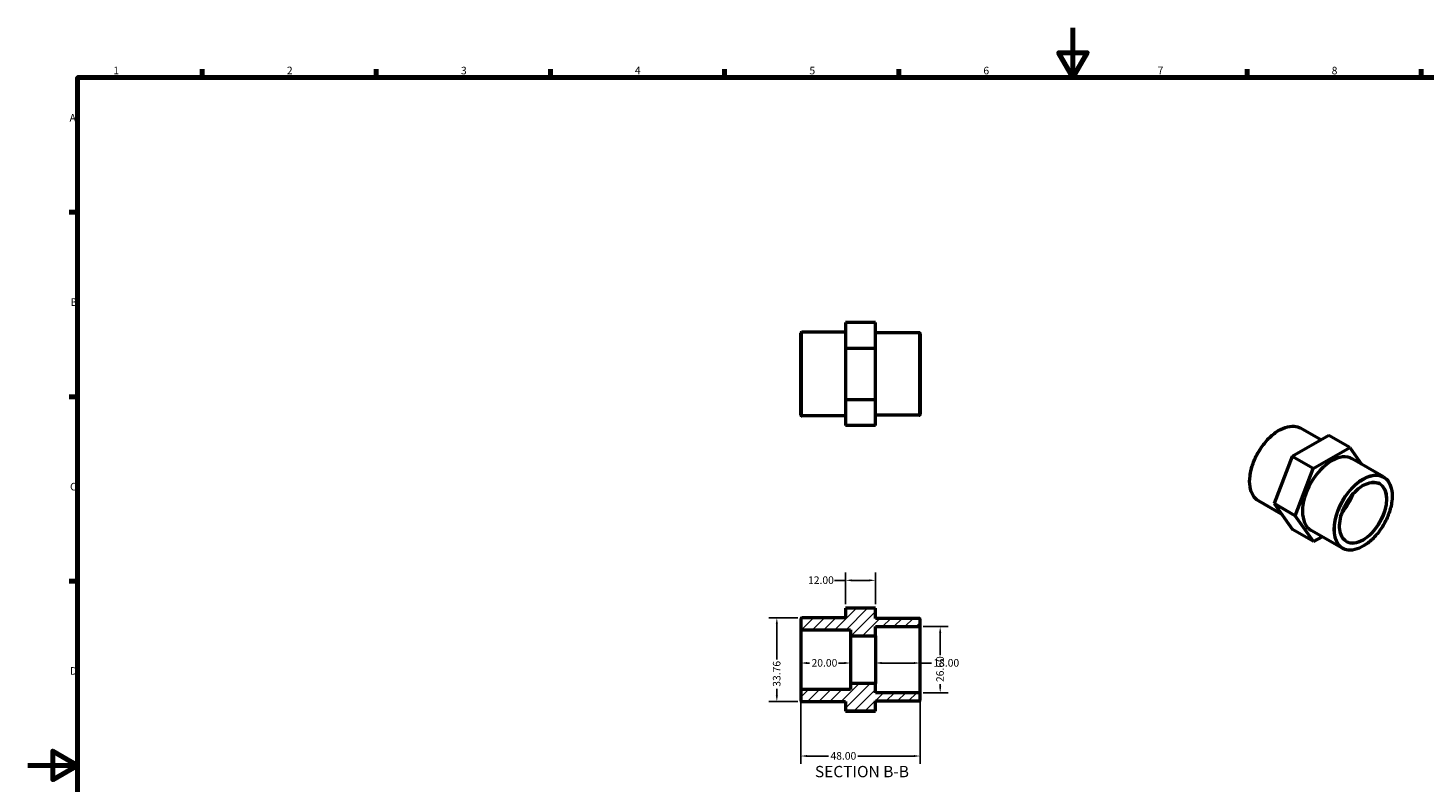
# Model space of a CAD drawing. Units: millimetres. Extents: x 0 to 904, y 0 to 594.
# Drawn here: x 0 to 562, y 290 to 594 of the extents above; entities that cross this region are included whole.
import ezdxf

# ---------------------------------------------------------------- set-up
doc = ezdxf.new("R2010")
doc.units = ezdxf.units.MM
for name, color, linetype, lineweight in [('Border (ANSI)', 7, 'Continuous', 70), ('Dimension (ANSI)', 7, 'Continuous', 25), ('Hatch (ANSI)', 7, 'Continuous', 18), ('Symbol (ANSI)', 7, 'Continuous', 25), ('Visible (ANSI)', 7, 'Continuous', 50), ('Visible Narrow (ANSI)', 7, 'Continuous', 35)]:
    doc.layers.add(name, color=color, linetype=linetype, lineweight=lineweight)
doc.styles.add('Label Text (ANSI)', font='tahoma.ttf')
doc.styles.add('Note Text (ANSI)', font='tahoma.ttf')
doc.dimstyles.new('Default - mm (ANSI)', dxfattribs={"dimtxt": 3.048, "dimasz": 2.5, "dimexe": 3.175, "dimexo": 1.6002, "dimgap": 0.8, "dimtad": 0, "dimtoh": 1, "dimrnd": 1e-08, "dimzin": 4, "dimdsep": 46, "dimtxsty": 'Note Text (ANSI)', "dimcen": 0.09, "dimdle": 10, "dimclrd": 256, "dimclre": 256, "dimclrt": 256, "dimadec": 1, "dimazin": 1, "dimtfac": 1, "dimtofl": 0, "dimtmove": 0, "dimatfit": 3, "dimfxl": 1, "dimtolj": 1, "dimtzin": 4, "dimlwd": -1, "dimlwe": -1, "dimarcsym": 0})

# ---------------------------------------------------------------- blocks, each defined once
blk = doc.blocks.new('Borders Default Border')
at = {"layer": 'Border (ANSI)'}
for p, q in [((70.08, 574), (70.08, 577.45)), ((140.17, 574), (140.17, 577.45)), ((210.25, 574), (210.25, 577.45)), ((280.33, 574), (280.33, 577.45)), ((350.42, 574), (350.42, 577.45)), ((490.58, 574), (490.58, 577.45)), ((560.67, 574), (560.67, 577.45)), ((20, 519.75), (16.55, 519.75)), ((20, 445.5), (16.55, 445.5)), ((20, 371.25), (16.55, 371.25))]:
    blk.add_line(p, q, dxfattribs=at)
at = {"layer": 'Border (ANSI)', "flags": 128}
for points in [[(420.5, 594), (420.5, 574), (414.73, 584), (426.27, 584), (420.5, 574)], [(20, 20), (20, 574), (821, 574), (821, 20), (20, 20)], [(0, 297), (20, 297), (10, 302.77), (10, 291.23), (20, 297)]]:
    blk.add_lwpolyline(points, dxfattribs=at)
at = {"layer": 'Border (ANSI)', "char_height": 3.05, "attachment_point": 7, "style": 'Note Text (ANSI)'}
for s, insert in [('1', (34.35, 574.4)), ('2', (104.2, 574.4)), ('3', (174.26, 574.34)), ('4', (244.23, 574.4)), ('5', (314.48, 574.34)), ('6', (384.49, 574.34)), ('7', (454.6, 574.4)), ('8', (524.63, 574.33)), ('A', (16.78, 555.35)), ('B', (17.15, 481.1)), ('C', (16.95, 406.8)), ('D', (16.96, 332.6))]:
    blk.add_mtext(s, dxfattribs=dict(at, insert=insert))
blk = doc.blocks.new('*D7')
at = {"layer": 'Defpoints', "color": 0, "transparency": 16777216}
for p in [(311.03, 339.6), (311.03, 338.26), (331.03, 339.6)]:
    blk.add_point(p, dxfattribs=at)
at = {"layer": 'Dimension (ANSI)', "transparency": 16777216}
for p, q in [((313.53, 338.26), (314.53, 338.26)), ((328.53, 338.26), (326.16, 338.26))]:
    blk.add_line(p, q, dxfattribs=at)
for points in [[(313.53, 338.68), (313.53, 337.84), (311.03, 338.26)], [(328.53, 338.68), (328.53, 337.84), (331.03, 338.26)]]:
    blk.add_solid(points, dxfattribs=at)
at = {"layer": 'Dimension (ANSI)', "transparency": 16777216, "insert": (315.33, 339.85), "char_height": 3.048, "attachment_point": 1, "style": 'Note Text (ANSI)'}
blk.add_mtext('\\A1;20.00', dxfattribs=at)
blk = doc.blocks.new('*D8')
at = {"layer": 'Defpoints', "color": 0, "transparency": 16777216}
for p in [(341.03, 339.6), (359.03, 339.6), (359.03, 338.26)]:
    blk.add_point(p, dxfattribs=at)
at = {"layer": 'Dimension (ANSI)', "transparency": 16777216}
for p, q in [((343.53, 338.26), (356.53, 338.26)), ((359.03, 338.26), (363.55, 338.26))]:
    blk.add_line(p, q, dxfattribs=at)
for points in [[(343.53, 338.68), (343.53, 337.84), (341.03, 338.26)], [(356.53, 338.68), (356.53, 337.84), (359.03, 338.26)]]:
    blk.add_solid(points, dxfattribs=at)
at = {"layer": 'Dimension (ANSI)', "transparency": 16777216, "insert": (364.35, 339.85), "char_height": 3.048, "attachment_point": 1, "style": 'Note Text (ANSI)'}
blk.add_mtext('\\A1;18.00', dxfattribs=at)
blk = doc.blocks.new('*D9')
at = {"layer": 'Defpoints', "color": 0, "transparency": 16777216}
for p in [(311.03, 327.21), (359.03, 325.97), (311.03, 300.8)]:
    blk.add_point(p, dxfattribs=at)
at = {"layer": 'Dimension (ANSI)', "transparency": 16777216}
for p, q in [((311.03, 325.61), (311.03, 297.63)), ((359.03, 324.37), (359.03, 297.63)), ((313.53, 300.8), (322.15, 300.8)), ((356.53, 300.8), (333.92, 300.8))]:
    blk.add_line(p, q, dxfattribs=at)
for points in [[(313.53, 301.22), (313.53, 300.38), (311.03, 300.8)], [(356.53, 301.22), (356.53, 300.38), (359.03, 300.8)]]:
    blk.add_solid(points, dxfattribs=at)
at = {"layer": 'Dimension (ANSI)', "transparency": 16777216, "insert": (322.95, 302.39), "char_height": 3.048, "attachment_point": 1, "style": 'Note Text (ANSI)'}
blk.add_mtext('\\A1;48.00', dxfattribs=at)
blk = doc.blocks.new('*D10')
at = {"layer": 'Defpoints', "color": 0, "transparency": 16777216}
for p in [(329.03, 371.55), (329.03, 360.35), (341.03, 360.35)]:
    blk.add_point(p, dxfattribs=at)
at = {"layer": 'Dimension (ANSI)', "transparency": 16777216}
for p, q in [((329.03, 371.55), (324.51, 371.55)), ((329.03, 361.95), (329.03, 374.73)), ((338.53, 371.55), (331.53, 371.55)), ((341.03, 361.95), (341.03, 374.73))]:
    blk.add_line(p, q, dxfattribs=at)
for points in [[(331.53, 371.97), (331.53, 371.14), (329.03, 371.55)], [(338.53, 371.97), (338.53, 371.14), (341.03, 371.55)]]:
    blk.add_solid(points, dxfattribs=at)
at = {"layer": 'Dimension (ANSI)', "transparency": 16777216, "insert": (313.92, 373.14), "char_height": 3.048, "attachment_point": 1, "style": 'Note Text (ANSI)'}
blk.add_mtext('\\A1;12.00', dxfattribs=at)
blk = doc.blocks.new('*D11')
at = {"layer": 'Defpoints', "color": 0, "transparency": 16777216}
for p in [(311.36, 356.48), (301.36, 322.72), (311.36, 322.72)]:
    blk.add_point(p, dxfattribs=at)
at = {"layer": 'Dimension (ANSI)', "transparency": 16777216}
for p, q in [((309.76, 356.48), (298.19, 356.48)), ((301.36, 353.98), (301.36, 339.61)), ((301.36, 325.22), (301.36, 327.92)), ((309.76, 322.72), (298.19, 322.72))]:
    blk.add_line(p, q, dxfattribs=at)
for points in [[(300.95, 353.98), (301.78, 353.98), (301.36, 356.48)], [(300.95, 325.22), (301.78, 325.22), (301.36, 322.72)]]:
    blk.add_solid(points, dxfattribs=at)
at = {"layer": 'Dimension (ANSI)', "transparency": 16777216, "insert": (299.78, 328.72), "char_height": 3.048, "attachment_point": 1, "rotation": 90, "style": 'Note Text (ANSI)'}
blk.add_mtext('\\A1;33.76', dxfattribs=at)
blk = doc.blocks.new('*D13')
at = {"layer": 'Defpoints', "color": 0, "transparency": 16777216}
for p in [(358.7, 352.9), (358.7, 326.3), (367.1, 326.3)]:
    blk.add_point(p, dxfattribs=at)
at = {"layer": 'Dimension (ANSI)', "transparency": 16777216}
for p, q in [((360.3, 352.9), (370.28, 352.9)), ((367.1, 350.4), (367.1, 341.43)), ((360.3, 326.3), (370.28, 326.3)), ((367.1, 328.8), (367.1, 329.8))]:
    blk.add_line(p, q, dxfattribs=at)
for points in [[(366.68, 350.4), (367.52, 350.4), (367.1, 352.9)], [(366.68, 328.8), (367.52, 328.8), (367.1, 326.3)]]:
    blk.add_solid(points, dxfattribs=at)
at = {"layer": 'Dimension (ANSI)', "transparency": 16777216, "insert": (365.51, 330.6), "char_height": 3.048, "attachment_point": 1, "rotation": 90, "style": 'Note Text (ANSI)'}
blk.add_mtext('\\A1;26.60', dxfattribs=at)

msp = doc.modelspace()

# ---------------------------------------------------------------- hatches: boundary and pattern name
at = {"layer": 'Hatch (ANSI)'}
h = msp.add_hatch(dxfattribs=at)
h.set_pattern_fill('ANSI31', color=256, scale=25.4, style=0)
h.set_pattern_definition([(45, (0, 0), (-2.245064, 2.245064), [])])
edge = h.paths.add_edge_path()
edge.add_line((341.031, 360.351), (329.031, 360.351))
edge.add_line((329.031, 360.351), (329.031, 356.484))
edge.add_line((329.031, 356.484), (311.364, 356.484))
edge.add_ellipse((311.364, 356.151), major_axis=(0, 0.332), ratio=1, start_angle=0, end_angle=90)
edge.add_line((311.031, 356.151), (311.031, 351.993))
edge.add_ellipse((311.364, 351.993), major_axis=(-0.332, 0), ratio=1, start_angle=0, end_angle=90)
edge.add_line((311.364, 351.66), (331.031, 351.66))
edge.add_line((331.031, 351.66), (331.031, 349.249))
edge.add_line((331.031, 349.249), (341.031, 349.249))
edge.add_line((341.031, 349.249), (341.031, 352.902))
edge.add_line((341.031, 352.902), (358.699, 352.902))
edge.add_ellipse((358.699, 353.234), major_axis=(0, -0.332), ratio=1, start_angle=0, end_angle=90)
edge.add_line((359.031, 353.234), (359.031, 355.894))
edge.add_ellipse((358.699, 355.894), major_axis=(0.332, 0), ratio=1, start_angle=0, end_angle=90)
edge.add_line((358.699, 356.226), (341.031, 356.226))
edge.add_line((341.031, 356.226), (341.031, 360.351))
edge = h.paths.add_edge_path()
edge.add_line((329.031, 318.853), (341.031, 318.853))
edge.add_line((341.031, 318.853), (341.031, 322.977))
edge.add_line((341.031, 322.977), (358.699, 322.977))
edge.add_ellipse((358.699, 323.31), major_axis=(0, -0.332), ratio=1, start_angle=0, end_angle=90)
edge.add_line((359.031, 323.31), (359.031, 325.97))
edge.add_ellipse((358.699, 325.97), major_axis=(0.332, 0), ratio=1, start_angle=0, end_angle=90)
edge.add_line((358.699, 326.302), (341.031, 326.302))
edge.add_line((341.031, 326.302), (341.031, 329.955))
edge.add_line((341.031, 329.955), (331.031, 329.955))
edge.add_line((331.031, 329.955), (331.031, 327.543))
edge.add_line((331.031, 327.543), (311.364, 327.543))
edge.add_ellipse((311.364, 327.211), major_axis=(0, 0.332), ratio=1, start_angle=0, end_angle=90)
edge.add_line((311.031, 327.211), (311.031, 323.053))
edge.add_ellipse((311.364, 323.053), major_axis=(-0.332, 0), ratio=1, start_angle=0, end_angle=90)
edge.add_line((311.364, 322.72), (329.031, 322.72))
edge.add_line((329.031, 322.72), (329.031, 318.853))

# ---------------------------------------------------------------- linework, layer by layer
at = {"layer": 'Visible (ANSI)'}
for p, q in [((341.031, 475.405), (329.031, 475.405)), ((329.031, 475.405), (329.031, 464.96)), ((341.031, 464.96), (341.031, 475.405)), ((311.031, 438.071), (311.031, 471.17)), ((329.031, 471.503), (311.364, 471.503)), ((358.699, 471.245), (341.031, 471.245)), ((359.031, 470.913), (359.031, 438.329)), ((329.031, 464.96), (329.031, 444.175)), ((341.031, 464.96), (329.031, 464.96)), ((341.031, 444.175), (341.031, 464.96)), ((341.031, 444.175), (329.031, 444.175)), ((329.031, 444.175), (329.031, 433.836)), ((341.031, 433.836), (341.031, 444.175)), ((329.031, 437.739), (311.364, 437.739)), ((341.031, 433.836), (329.031, 433.836)), ((358.699, 437.996), (341.031, 437.996)), ((520.275, 428.073), (512.082, 432.791)), ((523.46, 429.919), (508.764, 421.405)), ((531.946, 425.032), (523.46, 429.919)), ((508.764, 421.405), (501.453, 402.454)), ((517.249, 416.519), (508.764, 421.405)), ((517.249, 416.519), (531.946, 425.032)), ((531.946, 425.032), (536.696, 418.32)), ((509.938, 397.568), (517.249, 416.519)), ((545.424, 413.294), (532.931, 420.488)), ((504.444, 398.228), (495.232, 403.532)), ((509.938, 397.568), (501.453, 402.454)), ((501.453, 402.454), (508.839, 392.017)), ((517.324, 387.13), (509.938, 397.568)), ((517.324, 387.13), (508.839, 392.017)), ((528.832, 384.481), (516.339, 391.675)), ((520.767, 389.125), (517.324, 387.13)), ((341.031, 360.351), (329.031, 360.351)), ((329.031, 360.351), (329.031, 356.484)), ((341.031, 356.226), (341.031, 360.351)), ((311.031, 356.151), (311.031, 351.993)), ((329.031, 356.484), (311.364, 356.484)), ((358.699, 356.226), (341.031, 356.226)), ((359.031, 353.234), (359.031, 355.894)), ((311.031, 351.993), (311.031, 327.211)), ((311.364, 351.66), (331.031, 351.66)), ((331.031, 351.66), (331.031, 349.249)), ((331.031, 349.249), (341.031, 349.249)), ((331.031, 349.249), (331.031, 329.955)), ((341.031, 349.249), (341.031, 352.902)), ((341.031, 352.902), (358.699, 352.902)), ((341.031, 349.249), (341.031, 329.955)), ((359.031, 325.97), (359.031, 353.234)), ((311.031, 327.211), (311.031, 323.053)), ((331.031, 327.543), (311.364, 327.543)), ((341.031, 329.955), (331.031, 329.955)), ((331.031, 329.955), (331.031, 327.543)), ((341.031, 326.302), (341.031, 329.955)), ((358.699, 326.302), (341.031, 326.302)), ((359.031, 323.31), (359.031, 325.97)), ((311.364, 322.72), (329.031, 322.72)), ((329.031, 322.72), (329.031, 318.853)), ((341.031, 318.853), (341.031, 322.977)), ((341.031, 322.977), (358.699, 322.977)), ((329.031, 318.853), (341.031, 318.853)), ((329.031, 318.853), (329.031, 318.817)), ((341.031, 318.817), (329.031, 318.817)), ((341.031, 318.817), (341.031, 318.853))]:
    msp.add_line(p, q, dxfattribs=at)
for centre, start, end in [((311.364, 471.17), 90, 180), ((358.699, 470.913), 0, 90), ((358.699, 438.329), 270, 0), ((311.364, 438.071), 180, 270), ((311.364, 356.151), 90, 180), ((358.699, 355.894), 0, 90), ((311.364, 351.993), 180, 270), ((358.699, 353.234), 270, 0), ((311.364, 327.211), 90, 180), ((358.699, 325.97), 0, 90), ((311.364, 323.053), 180, 270), ((358.699, 323.31), 270, 0)]:
    msp.add_arc(centre, 0.332, start, end, dxfattribs=at)
for major_axis, start_param, end_param in [((-8.296, -14.407), 3.1415927, 6.2831853), ((-6.637, -11.525), 1.2417815, 1.8998111)]:
    msp.add_ellipse((524.635, 406.081), major_axis=major_axis, ratio=0.5780931, start_param=start_param, end_param=end_param, dxfattribs=at)
for points, knots in [([(495.232, 403.532), (494.33, 404.052), (493.569, 404.814), (492.394, 406.752), (491.988, 407.936), (491.572, 410.617), (491.57, 412.121), (491.977, 415.28), (492.386, 416.936), (493.57, 420.231), (494.345, 421.87), (496.18, 424.966), (497.241, 426.424), (499.545, 429.014), (500.787, 430.146), (503.334, 431.968), (504.638, 432.658), (507.178, 433.516), (508.415, 433.686), (510.472, 433.492), (511.325, 433.227), (512.082, 432.791)], [3.9250571, 3.9250571, 3.9250571, 3.9250571, 4.2330939, 4.2330939, 4.549123, 4.549123, 4.8718344, 4.8718344, 5.1950677, 5.1950677, 5.5177425, 5.5177425, 5.8402038, 5.8402038, 6.1629427, 6.1629427, 6.486235, 6.486235, 6.8085426, 6.8085426, 7.0666498, 7.0666498, 7.0666498, 7.0666498]), ([(530.491, 387.362), (529.78, 387.772), (529.187, 388.39), (528.313, 389.975), (528.024, 390.928), (527.772, 393.065), (527.802, 394.242), (528.176, 396.718), (528.52, 398.015), (529.489, 400.599), (530.114, 401.885), (531.585, 404.312), (532.429, 405.453), (534.248, 407.47), (535.222, 408.346), (537.197, 409.748), (538.196, 410.273), (540.117, 410.927), (541.036, 411.056), (542.566, 410.93), (543.203, 410.736), (543.765, 410.412)], [3.9250571, 3.9250571, 3.9250571, 3.9250571, 4.2620405, 4.2620405, 4.5853648, 4.5853648, 4.9014734, 4.9014734, 5.2175091, 5.2175091, 5.534251, 5.534251, 5.8512211, 5.8512211, 6.1678211, 6.1678211, 6.4836918, 6.4836918, 6.8004616, 6.8004616, 7.0666498, 7.0666498, 7.0666498, 7.0666498]), ([(545.424, 413.294), (546.313, 412.782), (547.062, 412.031), (548.22, 410.124), (548.62, 408.958), (549.03, 406.318), (549.032, 404.837), (548.632, 401.726), (548.229, 400.095), (547.063, 396.85), (546.301, 395.237), (544.493, 392.187), (543.449, 390.752), (541.18, 388.201), (539.957, 387.086), (537.448, 385.291), (536.164, 384.612), (533.662, 383.767), (532.444, 383.6), (530.418, 383.791), (529.577, 384.052), (528.832, 384.481)], [0.7834645, 0.7834645, 0.7834645, 0.7834645, 1.091325, 1.091325, 1.4072846, 1.4072846, 1.7300349, 1.7300349, 2.0533189, 2.0533189, 2.3760359, 2.3760359, 2.6985359, 2.6985359, 3.0213176, 3.0213176, 3.3446611, 3.3446611, 3.6670027, 3.6670027, 3.9250571, 3.9250571, 3.9250571, 3.9250571])]:
    msp.add_open_spline(points, degree=3, knots=knots, dxfattribs=at)
at = {"layer": 'Visible Narrow (ANSI)'}
for p, q in [((311.364, 471.295), (311.364, 437.947)), ((358.699, 438.201), (358.699, 471.041))]:
    msp.add_line(p, q, dxfattribs=at)
for centre, major_axis, start_param, end_param in [((503.657, 418.162), (-8.425, -14.63), 3.1415927, 6.2831853), ((537.128, 398.887), (8.296, 14.407), 0, 3.1415927), ((537.128, 398.887), (6.637, 11.525), 3.1415927, 6.2831853)]:
    msp.add_ellipse(centre, major_axis=major_axis, ratio=0.5780931, start_param=start_param, end_param=end_param, dxfattribs=at)
for major_axis in [(-8.13, -14.118), (-6.803, -11.813)]:
    msp.add_ellipse((537.363, 398.752), major_axis=major_axis, ratio=0.5780931, dxfattribs=at)

# ---------------------------------------------------------------- block references
msp.add_blockref('Borders Default Border', (0, 0))

# ---------------------------------------------------------------- texts
at = {"layer": 'Symbol (ANSI)', "insert": (316.703, 290.824), "char_height": 4.572, "attachment_point": 7, "style": 'Label Text (ANSI)'}
msp.add_mtext('SECTION B-B', dxfattribs=at)

# ---------------------------------------------------------------- dimensions: what is measured, and where the dimension line sits
at = {"layer": 'Dimension (ANSI)'}
for base, p1, p2, angle, override, picture, middle in [((329.031, 371.552), (341.031, 360.351), (329.031, 360.351), 180, {"dimtoh": 0, "dimdec": 2, "dimtp": 0, "dimtm": 0, "dimtdec": 2, "dimatfit": 2}, '*D10', (318.817, 371.552)), ((301.364, 322.72), (311.364, 356.484), (311.364, 322.72), 90, {"dimtoh": 0, "dimdec": 2, "dimtp": 0, "dimtm": 0, "dimtdec": 2, "dimatfit": 1}, '*D11', (301.364, 333.766)), ((367.101, 326.302), (358.699, 352.902), (358.699, 326.302), 270, {"dimtoh": 0, "dimdec": 2, "dimtp": 0, "dimtm": 0, "dimtdec": 2, "dimatfit": 1}, '*D13', (367.101, 335.612)), ((359.031, 338.26), (341.031, 339.602), (359.031, 339.602), 180, {"dimtoh": 0, "dimdec": 2, "dimse1": 1, "dimse2": 1, "dimtp": 0, "dimtm": 0, "dimtdec": 2, "dimatfit": 2}, '*D8', (369.245, 338.26)), ((311.031, 300.801), (359.031, 325.97), (311.031, 327.211), 180, {"dimtoh": 0, "dimdec": 2, "dimtp": 0, "dimtm": 0, "dimtdec": 2, "dimatfit": 1}, '*D9', (328.031, 300.801))]:
    dim = msp.add_linear_dim(base=base, p1=p1, p2=p2, angle=angle, dimstyle='Default - mm (ANSI)', override=override, dxfattribs=at)
    dim.commit()
    dim.dimension.update_dxf_attribs({"geometry": picture, "text_midpoint": middle, "dimtype": 160})
dim = msp.add_linear_dim(base=(311.031, 338.26), p1=(331.031, 339.602), p2=(311.031, 339.602), dimstyle='Default - mm (ANSI)', override={"dimtoh": 0, "dimdec": 2, "dimse1": 1, "dimse2": 1, "dimtp": 0, "dimtm": 0, "dimtdec": 2, "dimatfit": 1}, dxfattribs=at)
dim.commit()
dim.dimension.update_dxf_attribs({"geometry": '*D7', "text_midpoint": (320.34, 338.26), "dimtype": 160})

doc.saveas('drawing.dxf')
